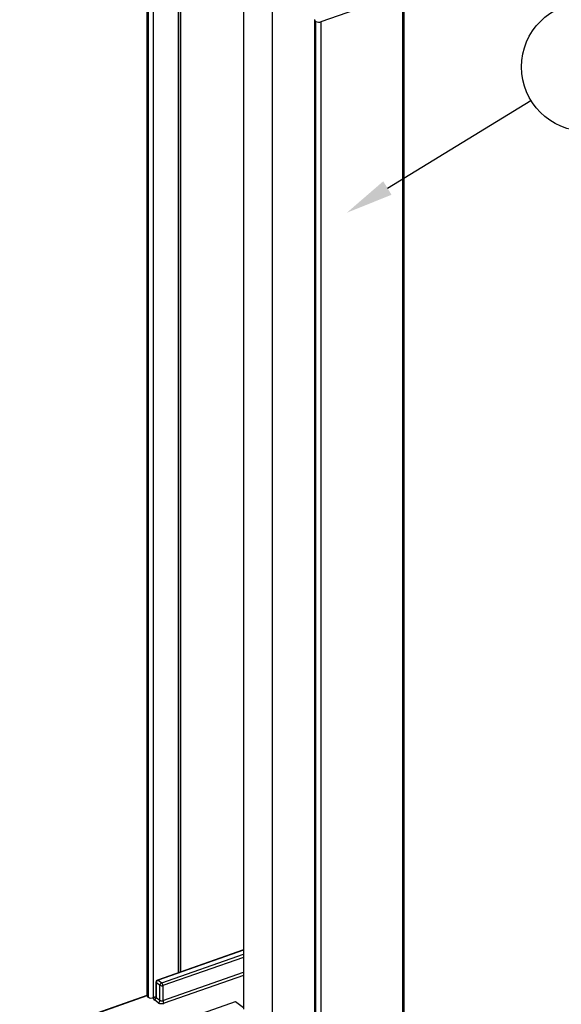
# Model space of a CAD drawing. Extents: x -5 to 2115, y -604 to -5.
# Drawn here: x 154 to 199, y -196 to -113 of the extents above; entities that cross this region are included whole.
import ezdxf

# ---------------------------------------------------------------- set-up
doc = ezdxf.new("R2010")
doc.units = 0
doc.layers.get('0').update_dxf_attribs({"linetype": 'CONTINUOUS'})
doc.layers.add('GENERAL', color=7, linetype='CONTINUOUS')
doc.layers.add('SPECIFY', color=1, linetype='CONTINUOUS')
doc.styles.add('SLDTEXTSTYLE0', font='TXT', dxfattribs={"width": 0.605})

# ---------------------------------------------------------------- blocks, each defined once
blk = doc.blocks.new('*U167')
at = {"layer": 'SPECIFY', "color": 0, "style": 'SLDTEXTSTYLE0', "width": 0.605}
blk.add_text('4', height=3.5, dxfattribs=at).set_placement((3.888, 1.133))
blk = doc.blocks.new('SW_NOTE_0')
at = {"layer": 'SPECIFY', "color": 0}
blk.add_circle((4.618, 2.818), 5.41, dxfattribs=at)
blk.add_blockref('*U167', (0, 0))
blk = doc.blocks.new('*U212')
at = {"layer": 'SPECIFY'}
blk.add_lwpolyline([(184.613, -127.453), (196.678, -120.092)], dxfattribs=at)
blk.add_solid([(184.96, -128.022), (181.198, -129.536), (184.265, -126.884)], dxfattribs=at)

msp = doc.modelspace()

# ---------------------------------------------------------------- linework, layer by layer
at = {"layer": 'GENERAL', "linetype": 'CONTINUOUS'}
for p, q in [((164.395, -105.861), (164.395, -195.342)), ((167.049, -193.411), (167.049, -105.302)), ((167.079, -193.4), (167.079, -105.218)), ((167.246, -193.342), (167.246, -105.233)), ((164.518, -195.478), (164.518, -106.005)), ((185.906, -111.078), (179.026, -113.487)), ((185.906, -200.551), (185.906, -111.078)), ((186.034, -200.428), (186.034, -110.951)), ((178.489, -113.289), (178.485, -113.319)), ((178.485, -113.319), (178.492, -113.348)), ((178.492, -113.348), (178.51, -113.376)), ((178.51, -113.376), (178.539, -113.401)), ((178.608, -113.451), (178.539, -113.401)), ((178.608, -202.924), (178.608, -113.451)), ((172.524, -191.494), (165.274, -194.032)), ((172.524, -191.529), (165.334, -194.046)), ((165.644, -194.268), (172.524, -191.86)), ((172.524, -192.124), (165.747, -194.496)), ((165.744, -195.755), (172.524, -193.382)), ((172.524, -193.646), (165.848, -195.983)), ((165.154, -194.2), (165.136, -195.449)), ((165.186, -194.253), (165.169, -195.501)), ((165.497, -194.474), (165.186, -194.253)), ((165.334, -194.046), (165.644, -194.268)), ((165.494, -195.733), (165.497, -194.474)), ((165.747, -194.496), (165.744, -195.755)), ((164.395, -195.339), (143.676, -202.593)), ((164.401, -195.372), (143.736, -202.607)), ((146.628, -204.672), (171.84, -195.845)), ((164.449, -195.429), (164.518, -195.478)), ((164.936, -195.515), (165.136, -195.444)), ((165.346, -195.939), (165.021, -195.707)), ((165.11, -195.456), (165.136, -195.447)), ((165.128, -195.467), (165.11, -195.456)), ((165.169, -195.501), (165.494, -195.733)), ((171.84, -195.845), (172.524, -196.333))]:
    msp.add_line(p, q, dxfattribs=at)
at = {"layer": 'GENERAL'}
for p, q in [((164.449, -105.956), (164.449, -195.429)), ((164.936, -106.042), (164.936, -195.515)), ((172.524, -108.165), (172.524, -196.481)), ((174.933, -109.885), (174.933, -198.201)), ((178.485, -113.318), (178.485, -202.788)), ((178.539, -113.401), (178.539, -202.874)), ((179.026, -113.487), (179.026, -202.96))]:
    msp.add_line(p, q, dxfattribs=at)
at = {"layer": 'GENERAL', "linetype": 'CONTINUOUS'}
for points in [[(165.11, -195.456, 0), (165.106, -195.458, 0), (165.102, -195.459, 0), (165.099, -195.46, 0), (165.095, -195.461, 0), (165.092, -195.463, 0), (165.088, -195.464, 0), (165.085, -195.466, 0), (165.082, -195.467, 0), (165.078, -195.469, 0), (165.075, -195.47, 0), (165.072, -195.471, 0), (165.068, -195.473, 0), (165.065, -195.475, 0), (165.062, -195.476, 0), (165.059, -195.478, 0), (165.056, -195.479, 0), (165.053, -195.481, 0), (165.05, -195.482, 0), (165.047, -195.484, 0), (165.044, -195.486, 0), (165.041, -195.487, 0), (165.038, -195.489, 0), (165.036, -195.491, 0), (165.033, -195.493, 0), (165.03, -195.494, 0), (165.027, -195.496, 0), (165.025, -195.498, 0), (165.022, -195.5, 0), (165.02, -195.501, 0), (165.017, -195.503, 0), (165.015, -195.505, 0), (165.012, -195.507, 0), (165.01, -195.509, 0), (165.008, -195.511, 0), (165.005, -195.513, 0), (165.003, -195.515, 0), (165.001, -195.516, 0), (164.999, -195.518, 0), (164.997, -195.52, 0), (164.995, -195.522, 0), (164.993, -195.524, 0), (164.991, -195.526, 0), (164.989, -195.528, 0), (164.987, -195.53, 0), (164.986, -195.532, 0), (164.984, -195.534, 0), (164.982, -195.536, 0), (164.98, -195.538, 0), (164.979, -195.541, 0), (164.977, -195.543, 0), (164.976, -195.545, 0), (164.974, -195.547, 0), (164.973, -195.549, 0), (164.972, -195.551, 0), (164.971, -195.553, 0), (164.969, -195.555, 0), (164.968, -195.557, 0), (164.967, -195.559, 0), (164.966, -195.562, 0), (164.965, -195.564, 0), (164.964, -195.566, 0), (164.963, -195.568, 0), (164.962, -195.57, 0), (164.961, -195.572, 0), (164.961, -195.575, 0), (164.96, -195.577, 0), (164.959, -195.579, 0), (164.959, -195.581, 0), (164.958, -195.583, 0), (164.958, -195.586, 0), (164.957, -195.588, 0), (164.957, -195.59, 0), (164.957, -195.592, 0), (164.956, -195.594, 0), (164.956, -195.597, 0), (164.956, -195.599, 0), (164.956, -195.601, 0), (164.956, -195.603, 0), (164.956, -195.605, 0), (164.956, -195.608, 0), (164.956, -195.61, 0), (164.956, -195.612, 0), (164.957, -195.614, 0), (164.957, -195.616, 0), (164.957, -195.619, 0), (164.958, -195.621, 0), (164.958, -195.623, 0), (164.959, -195.625, 0), (164.959, -195.627, 0), (164.96, -195.63, 0), (164.96, -195.632, 0), (164.961, -195.634, 0), (164.962, -195.636, 0), (164.963, -195.638, 0), (164.964, -195.64, 0), (164.965, -195.643, 0), (164.966, -195.645, 0), (164.967, -195.647, 0), (164.968, -195.649, 0), (164.969, -195.651, 0), (164.97, -195.653, 0), (164.971, -195.655, 0), (164.973, -195.658, 0), (164.974, -195.66, 0), (164.975, -195.662, 0), (164.977, -195.664, 0), (164.978, -195.666, 0), (164.98, -195.668, 0), (164.981, -195.67, 0), (164.983, -195.672, 0), (164.985, -195.674, 0), (164.986, -195.676, 0), (164.988, -195.678, 0), (164.99, -195.68, 0), (164.992, -195.682, 0), (164.994, -195.684, 0), (164.996, -195.686, 0), (164.998, -195.688, 0), (165, -195.69, 0), (165.002, -195.692, 0), (165.004, -195.694, 0), (165.007, -195.696, 0), (165.009, -195.698, 0), (165.011, -195.7, 0), (165.014, -195.701, 0), (165.016, -195.703, 0), (165.019, -195.705, 0), (165.021, -195.707, 0)], [(165.136, -195.449, 0), (165.136, -195.449, 0), (165.136, -195.45, 0), (165.136, -195.45, 0), (165.136, -195.451, 0), (165.136, -195.451, 0), (165.136, -195.452, 0), (165.136, -195.452, 0), (165.136, -195.453, 0), (165.136, -195.453, 0), (165.136, -195.453, 0), (165.136, -195.454, 0), (165.136, -195.454, 0), (165.136, -195.455, 0), (165.136, -195.455, 0), (165.136, -195.456, 0), (165.136, -195.456, 0), (165.136, -195.456, 0), (165.137, -195.457, 0), (165.137, -195.457, 0), (165.137, -195.458, 0), (165.137, -195.458, 0), (165.137, -195.459, 0), (165.137, -195.459, 0), (165.137, -195.459, 0), (165.137, -195.46, 0), (165.137, -195.46, 0), (165.137, -195.461, 0), (165.137, -195.461, 0), (165.138, -195.462, 0), (165.138, -195.462, 0), (165.138, -195.462, 0), (165.138, -195.463, 0), (165.138, -195.463, 0), (165.138, -195.464, 0), (165.138, -195.464, 0), (165.138, -195.465, 0), (165.139, -195.465, 0), (165.139, -195.465, 0), (165.139, -195.466, 0), (165.139, -195.466, 0), (165.139, -195.467, 0), (165.139, -195.467, 0), (165.14, -195.468, 0), (165.14, -195.468, 0), (165.14, -195.468, 0), (165.14, -195.469, 0), (165.14, -195.469, 0), (165.141, -195.47, 0), (165.141, -195.47, 0), (165.141, -195.47, 0), (165.141, -195.471, 0), (165.141, -195.471, 0), (165.142, -195.472, 0), (165.142, -195.472, 0), (165.142, -195.473, 0), (165.142, -195.473, 0), (165.142, -195.473, 0), (165.143, -195.474, 0), (165.143, -195.474, 0), (165.143, -195.475, 0), (165.143, -195.475, 0), (165.144, -195.475, 0), (165.144, -195.476, 0), (165.144, -195.476, 0), (165.144, -195.477, 0), (165.145, -195.477, 0), (165.145, -195.477, 0), (165.145, -195.478, 0), (165.145, -195.478, 0), (165.146, -195.479, 0), (165.146, -195.479, 0), (165.146, -195.48, 0), (165.147, -195.48, 0), (165.147, -195.48, 0), (165.147, -195.481, 0), (165.148, -195.481, 0), (165.148, -195.482, 0), (165.148, -195.482, 0), (165.148, -195.482, 0), (165.149, -195.483, 0), (165.149, -195.483, 0), (165.149, -195.484, 0), (165.15, -195.484, 0), (165.15, -195.484, 0), (165.15, -195.485, 0), (165.151, -195.485, 0), (165.151, -195.486, 0), (165.151, -195.486, 0), (165.152, -195.486, 0), (165.152, -195.487, 0), (165.153, -195.487, 0), (165.153, -195.487, 0), (165.153, -195.488, 0), (165.154, -195.488, 0), (165.154, -195.489, 0), (165.154, -195.489, 0), (165.155, -195.489, 0), (165.155, -195.49, 0), (165.156, -195.49, 0), (165.156, -195.491, 0), (165.156, -195.491, 0), (165.157, -195.491, 0), (165.157, -195.492, 0), (165.158, -195.492, 0), (165.158, -195.492, 0), (165.158, -195.493, 0), (165.159, -195.493, 0), (165.159, -195.494, 0), (165.16, -195.494, 0), (165.16, -195.494, 0), (165.161, -195.495, 0), (165.161, -195.495, 0), (165.161, -195.495, 0), (165.162, -195.496, 0), (165.162, -195.496, 0), (165.163, -195.497, 0), (165.163, -195.497, 0), (165.164, -195.497, 0), (165.164, -195.498, 0), (165.165, -195.498, 0), (165.165, -195.498, 0), (165.166, -195.499, 0), (165.166, -195.499, 0), (165.167, -195.499, 0), (165.167, -195.5, 0), (165.168, -195.5, 0), (165.168, -195.5, 0), (165.169, -195.501, 0)], [(165.346, -195.939, 0), (165.349, -195.941, 0), (165.351, -195.943, 0), (165.354, -195.944, 0), (165.357, -195.946, 0), (165.359, -195.948, 0), (165.362, -195.95, 0), (165.365, -195.951, 0), (165.368, -195.953, 0), (165.371, -195.955, 0), (165.374, -195.956, 0), (165.377, -195.958, 0), (165.38, -195.96, 0), (165.383, -195.961, 0), (165.386, -195.963, 0), (165.389, -195.964, 0), (165.392, -195.966, 0), (165.395, -195.967, 0), (165.399, -195.969, 0), (165.402, -195.97, 0), (165.405, -195.972, 0), (165.409, -195.973, 0), (165.412, -195.975, 0), (165.415, -195.976, 0), (165.419, -195.977, 0), (165.422, -195.979, 0), (165.426, -195.98, 0), (165.429, -195.981, 0), (165.433, -195.983, 0), (165.437, -195.984, 0), (165.44, -195.985, 0), (165.444, -195.986, 0), (165.448, -195.988, 0), (165.451, -195.989, 0), (165.455, -195.99, 0), (165.459, -195.991, 0), (165.463, -195.992, 0), (165.467, -195.993, 0), (165.471, -195.994, 0), (165.474, -195.995, 0), (165.478, -195.996, 0), (165.482, -195.997, 0), (165.486, -195.998, 0), (165.49, -195.999, 0), (165.494, -196, 0), (165.498, -196.001, 0), (165.502, -196.002, 0), (165.507, -196.003, 0), (165.511, -196.004, 0), (165.515, -196.004, 0), (165.519, -196.005, 0), (165.523, -196.006, 0), (165.527, -196.007, 0), (165.531, -196.007, 0), (165.536, -196.008, 0), (165.54, -196.009, 0), (165.544, -196.009, 0), (165.548, -196.01, 0), (165.553, -196.01, 0), (165.557, -196.011, 0), (165.561, -196.011, 0), (165.566, -196.012, 0), (165.57, -196.012, 0), (165.574, -196.013, 0), (165.579, -196.013, 0), (165.583, -196.014, 0), (165.587, -196.014, 0), (165.592, -196.014, 0), (165.596, -196.014, 0), (165.6, -196.015, 0), (165.605, -196.015, 0), (165.609, -196.015, 0), (165.614, -196.015, 0), (165.618, -196.015, 0), (165.623, -196.016, 0), (165.627, -196.016, 0), (165.631, -196.016, 0), (165.636, -196.016, 0), (165.64, -196.016, 0), (165.645, -196.016, 0), (165.649, -196.016, 0), (165.653, -196.016, 0), (165.658, -196.016, 0), (165.662, -196.016, 0), (165.667, -196.015, 0), (165.671, -196.015, 0), (165.675, -196.015, 0), (165.68, -196.015, 0), (165.684, -196.015, 0), (165.689, -196.014, 0), (165.693, -196.014, 0), (165.697, -196.014, 0), (165.702, -196.013, 0), (165.706, -196.013, 0), (165.71, -196.013, 0), (165.715, -196.012, 0), (165.719, -196.012, 0), (165.723, -196.011, 0), (165.728, -196.011, 0), (165.732, -196.01, 0), (165.736, -196.009, 0), (165.74, -196.009, 0), (165.745, -196.008, 0), (165.749, -196.008, 0), (165.753, -196.007, 0), (165.757, -196.006, 0), (165.761, -196.006, 0), (165.766, -196.005, 0), (165.77, -196.004, 0), (165.774, -196.003, 0), (165.778, -196.002, 0), (165.782, -196.002, 0), (165.786, -196.001, 0), (165.79, -196, 0), (165.794, -195.999, 0), (165.798, -195.998, 0), (165.802, -195.997, 0), (165.806, -195.996, 0), (165.81, -195.995, 0), (165.814, -195.994, 0), (165.818, -195.993, 0), (165.822, -195.992, 0), (165.825, -195.991, 0), (165.829, -195.989, 0), (165.833, -195.988, 0), (165.837, -195.987, 0), (165.84, -195.986, 0), (165.844, -195.985, 0), (165.848, -195.983, 0)], [(165.494, -195.733, 0), (165.495, -195.734, 0), (165.496, -195.735, 0), (165.498, -195.736, 0), (165.499, -195.737, 0), (165.5, -195.737, 0), (165.502, -195.738, 0), (165.503, -195.739, 0), (165.505, -195.74, 0), (165.506, -195.741, 0), (165.507, -195.742, 0), (165.509, -195.743, 0), (165.51, -195.743, 0), (165.512, -195.744, 0), (165.514, -195.745, 0), (165.515, -195.746, 0), (165.517, -195.747, 0), (165.518, -195.747, 0), (165.52, -195.748, 0), (165.522, -195.749, 0), (165.523, -195.75, 0), (165.525, -195.75, 0), (165.527, -195.751, 0), (165.528, -195.752, 0), (165.53, -195.752, 0), (165.532, -195.753, 0), (165.534, -195.754, 0), (165.535, -195.755, 0), (165.537, -195.755, 0), (165.539, -195.756, 0), (165.541, -195.756, 0), (165.543, -195.757, 0), (165.544, -195.758, 0), (165.546, -195.758, 0), (165.548, -195.759, 0), (165.55, -195.759, 0), (165.552, -195.76, 0), (165.554, -195.761, 0), (165.556, -195.761, 0), (165.558, -195.762, 0), (165.56, -195.762, 0), (165.562, -195.763, 0), (165.564, -195.763, 0), (165.566, -195.764, 0), (165.568, -195.764, 0), (165.57, -195.764, 0), (165.572, -195.765, 0), (165.574, -195.765, 0), (165.576, -195.766, 0), (165.578, -195.766, 0), (165.58, -195.767, 0), (165.582, -195.767, 0), (165.584, -195.767, 0), (165.586, -195.768, 0), (165.588, -195.768, 0), (165.591, -195.768, 0), (165.593, -195.769, 0), (165.595, -195.769, 0), (165.597, -195.769, 0), (165.599, -195.769, 0), (165.601, -195.77, 0), (165.603, -195.77, 0), (165.606, -195.77, 0), (165.608, -195.77, 0), (165.61, -195.771, 0), (165.612, -195.771, 0), (165.614, -195.771, 0), (165.616, -195.771, 0), (165.619, -195.771, 0), (165.621, -195.771, 0), (165.623, -195.771, 0), (165.625, -195.772, 0), (165.627, -195.772, 0), (165.63, -195.772, 0), (165.632, -195.772, 0), (165.634, -195.772, 0), (165.636, -195.772, 0), (165.638, -195.772, 0), (165.641, -195.772, 0), (165.643, -195.772, 0), (165.645, -195.772, 0), (165.647, -195.772, 0), (165.649, -195.772, 0), (165.652, -195.772, 0), (165.654, -195.772, 0), (165.656, -195.772, 0), (165.658, -195.771, 0), (165.66, -195.771, 0), (165.663, -195.771, 0), (165.665, -195.771, 0), (165.667, -195.771, 0), (165.669, -195.771, 0), (165.671, -195.771, 0), (165.674, -195.77, 0), (165.676, -195.77, 0), (165.678, -195.77, 0), (165.68, -195.77, 0), (165.682, -195.769, 0), (165.684, -195.769, 0), (165.687, -195.769, 0), (165.689, -195.769, 0), (165.691, -195.768, 0), (165.693, -195.768, 0), (165.695, -195.768, 0), (165.697, -195.767, 0), (165.699, -195.767, 0), (165.701, -195.766, 0), (165.703, -195.766, 0), (165.705, -195.766, 0), (165.708, -195.765, 0), (165.71, -195.765, 0), (165.712, -195.764, 0), (165.714, -195.764, 0), (165.716, -195.764, 0), (165.718, -195.763, 0), (165.72, -195.763, 0), (165.722, -195.762, 0), (165.724, -195.762, 0), (165.726, -195.761, 0), (165.728, -195.76, 0), (165.729, -195.76, 0), (165.731, -195.759, 0), (165.733, -195.759, 0), (165.735, -195.758, 0), (165.737, -195.758, 0), (165.739, -195.757, 0), (165.741, -195.756, 0), (165.743, -195.756, 0), (165.744, -195.755, 0)]]:
    msp.add_polyline3d(points, dxfattribs=at)
for centre, radius, start, end in [((178.857, -113.01), 0.506, 240.47952, 289.44336), ((165.334, -194.202), 0.18, 109.29534, 179.19494), ((165.218, -194.196), 0.0645, 182.90986, 240.40752), ((165.419, -194.263), 0.233, 111.4475, 177.4049), ((165.291, -194.094), 0.0635, 48.00703, 105.50346), ((165.729, -194.485), 0.233, 111.4475, 177.4049), ((165.647, -194.204), 0.309, 240.97007, 288.95319), ((165.442, -194.497), 0.306, 0.15042, 48.52607), ((164.501, -195.336), 0.106, 183.58255, 240.89037), ((164.768, -195.037), 0.506, 240.4774, 289.44542), ((164.936, -195.49), 0.233, 291.4475, 357.4049), ((165.261, -195.722), 0.233, 291.4475, 357.4049), ((166.05, -195.754), 0.306, 180.15102, 228.52593)]:
    msp.add_arc(centre, radius, start, end, dxfattribs=at)

# ---------------------------------------------------------------- block references
msp.add_blockref('*U212', (0, 0))
at = {"layer": 'SPECIFY'}
msp.add_blockref('SW_NOTE_0', (196.678, -120.092), dxfattribs=at)

doc.saveas('drawing.dxf')
